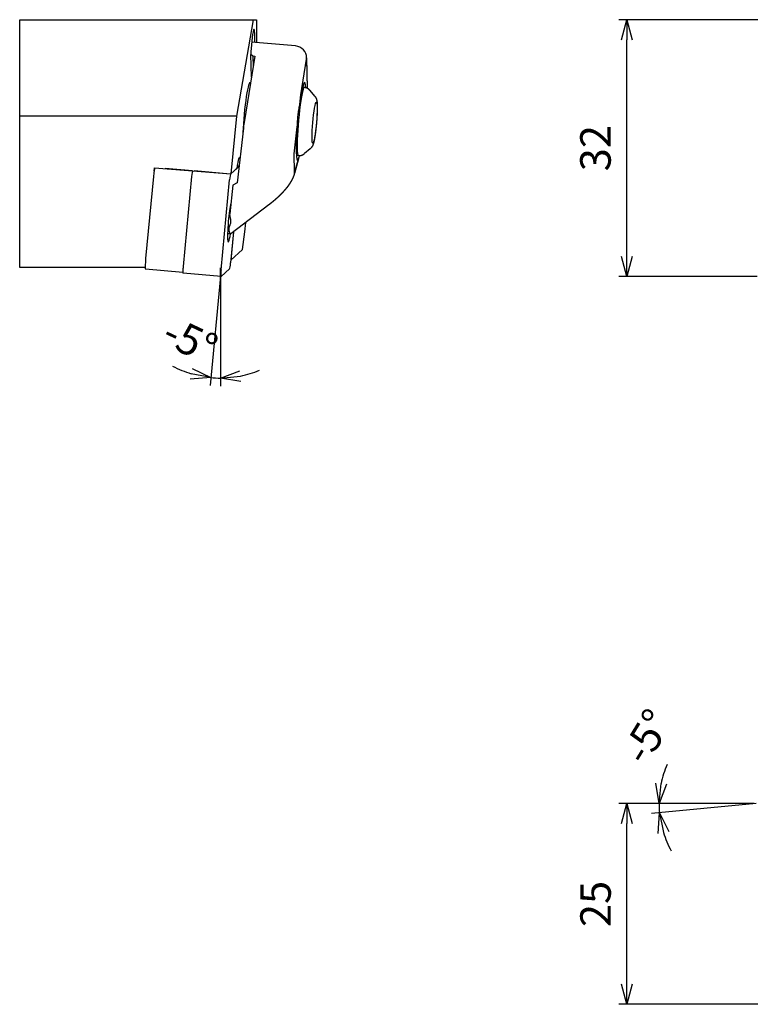
# Model space of a CAD drawing. Units: millimetres. Extents: x -91 to 165, y -102 to 32.
# Drawn here: x -91 to 0, y -91 to 32 of the extents above; entities that cross this region are included whole.
import ezdxf

# ---------------------------------------------------------------- set-up
doc = ezdxf.new("R2010")
doc.units = ezdxf.units.MM
doc.layers.get('0').update_dxf_attribs({"linetype": 'CONTINUOUS'})
doc.layers.get('DEFPOINTS').update_dxf_attribs({"linetype": 'CONTINUOUS'})
doc.layers.add('AM_0', color=7, linetype='CONTINUOUS')
doc.layers.add('AM_5', color=3, linetype='CONTINUOUS')
doc.styles.get("Standard").update_dxf_attribs({"font": 'ISOCP.SHX', "bigfont": 'EXTFONT.SHX'})
doc.dimstyles.new('AM_JIS', dxfattribs={"dimtxt": 3.8, "dimasz": 2.5, "dimexe": 1, "dimexo": 0, "dimgap": 1.5, "dimtad": 3, "dimzin": 9, "dimdsep": 46, "dimtxsty": 'STANDARD', "dimblk": 'OPEN30', "dimcen": 0, "dimclrd": 256, "dimclre": 256, "dimclrt": 2, "dimaunit": 1, "dimadec": 0, "dimazin": 0, "dimtp": 0.1, "dimtm": 0.1, "dimtfac": 0.71, "dimtmove": 0, "dimatfit": 3, "dimldrblk": 'OPEN30', "dimfxl": 1, "dimarcsym": 0})
doc.dimstyles.new('AM_JIS$0', dxfattribs={"dimtxt": 3.8, "dimasz": 2.5, "dimexe": 1, "dimexo": 0, "dimgap": 1.5, "dimtad": 3, "dimzin": 9, "dimdsep": 46, "dimtxsty": 'STANDARD', "dimblk": 'OPEN30', "dimcen": 0, "dimclrd": 3, "dimclre": 3, "dimclrt": 2, "dimaunit": 1, "dimadec": 0, "dimazin": 0, "dimtp": 0.1, "dimtm": 0.1, "dimtfac": 0.71, "dimtmove": 0, "dimatfit": 3, "dimldrblk": 'OPEN30', "dimfxl": 1, "dimarcsym": 0})
doc.dimstyles.new('AM_JIS$2', dxfattribs={"dimtxt": 3.8, "dimasz": 2.5, "dimexe": 1, "dimexo": 0, "dimgap": 1.5, "dimtad": 3, "dimzin": 9, "dimdsep": 46, "dimtxsty": 'STANDARD', "dimblk": 'OPEN30', "dimcen": 0, "dimclrd": 3, "dimclre": 3, "dimclrt": 2, "dimaunit": 1, "dimadec": 0, "dimazin": 0, "dimtp": 0.1, "dimtm": 0.1, "dimtfac": 0.71, "dimtmove": 0, "dimatfit": 3, "dimldrblk": 'OPEN30', "dimfxl": 1, "dimarcsym": 0})

# ---------------------------------------------------------------- blocks, each defined once
blk = doc.blocks.new('_OPEN30')
at = {"color": 0}
for p, q in [((-1, 0.268), (0, 0)), ((0, 0), (-1, -0.268)), ((0, 0), (-1, 0))]:
    blk.add_line(p, q, dxfattribs=at)
blk = doc.blocks.new('*D4')
at = {"layer": 'AM_5', "lineweight": -2}
for p, q in [((0.37, -65.63), (-16.48, -65.63)), ((-15.48, -88.13), (-15.48, -68.13)), ((1.13, -90.63), (-16.48, -90.63))]:
    blk.add_line(p, q, dxfattribs=at)
at = {"layer": 'DEFPOINTS', "color": 0}
for p in [(-15.48, -65.63), (0.37, -65.63), (1.13, -90.63)]:
    blk.add_point(p, dxfattribs=at)
at = {"layer": 'AM_5', "lineweight": -2, "xscale": 2.5, "yscale": 2.5, "zscale": 2.5}
for p, rotation in [((-15.48, -65.63), 90), ((-15.48, -90.63), 270)]:
    blk.add_blockref('_OPEN30', p, dxfattribs=dict(at, rotation=rotation))
at = {"layer": 'AM_5', "color": 2, "insert": (-18.88, -78.13), "char_height": 3.8, "attachment_point": 5, "rotation": 90}
blk.add_mtext('25', dxfattribs=at)
blk = doc.blocks.new('*D6')
at = {"layer": 'AM_5', "color": 3, "lineweight": -2}
for p, q in [((14.56, 32), (-16.49, 32)), ((-15.49, 2.5), (-15.49, 29.5)), ((0.75, 0), (-16.49, 0))]:
    blk.add_line(p, q, dxfattribs=at)
at = {"layer": 'DEFPOINTS', "color": 0}
for p in [(-15.49, 32), (14.56, 32), (0.75, 0)]:
    blk.add_point(p, dxfattribs=at)
at = {"layer": 'AM_5', "color": 3, "lineweight": -2, "xscale": 2.5, "yscale": 2.5, "zscale": 2.5}
for p, rotation in [((-15.49, 32), 90), ((-15.49, 0), 270)]:
    blk.add_blockref('_OPEN30', p, dxfattribs=dict(at, rotation=rotation))
at = {"layer": 'AM_5', "color": 2, "insert": (-18.89, 16), "char_height": 3.8, "attachment_point": 5, "rotation": 90}
blk.add_mtext('32', dxfattribs=at)
blk = doc.blocks.new('*D12')
at = {"layer": 'AM_5', "color": 3}
for p, q in [((-0.75, -65.63), (-12.46, -65.63)), ((0.61, -65.63), (-12.41, -66.87))]:
    blk.add_line(p, q, dxfattribs=at)
for start, end in [(156.2393, 168.1196), (180, 185.4396), (197.3199, 209.2003)]:
    blk.add_arc((0.61, -65.63), 12.08, start, end, dxfattribs=at)
at = {"layer": 'DEFPOINTS', "color": 0}
for p in [(12.05, -64.54), (-0.75, -65.63), (-0.19, -65.63), (0.87, -65.61), (-11.44, -66.39)]:
    blk.add_point(p, dxfattribs=at)
at = {"layer": 'AM_5', "color": 3, "xscale": 2.5, "yscale": 2.5, "zscale": 2.5}
for p, rotation in [((-11.46, -65.63), 264.0598200397953), ((-11.41, -66.78), 101.3797457737443)]:
    blk.add_blockref('_OPEN30', p, dxfattribs=dict(at, rotation=rotation))
at = {"layer": 'AM_5', "color": 2, "insert": (-12.58, -57.54), "char_height": 3.8, "attachment_point": 5, "rotation": 58.4982}
blk.add_mtext('-5°', dxfattribs=at)
blk = doc.blocks.new('*D13')
at = {"layer": 'AM_5', "color": 3}
for p, q in [((-66.08, 0.07), (-67.38, -13.58)), ((-66.08, -0.13), (-66.08, -13.64))]:
    blk.add_line(p, q, dxfattribs=at)
for start, end in [(242.0012, 253.2939), (281.2928, 292.5855), (264.5867, 270)]:
    blk.add_arc((-66.08, 0.07), 12.7, start, end, dxfattribs=at)
at = {"layer": 'DEFPOINTS', "color": 0}
for p in [(-64.95, 12.05), (-66.08, 1.1), (-66.01, 0.86), (-66.08, -0.13), (-66.48, -12.63)]:
    blk.add_point(p, dxfattribs=at)
at = {"layer": 'AM_5', "color": 3, "xscale": 2.5, "yscale": 2.5, "zscale": 2.5}
for p, rotation in [((-67.28, -12.58), 348.9403185210062), ((-66.08, -12.64), 185.6463794229757)]:
    blk.add_blockref('_OPEN30', p, dxfattribs=dict(at, rotation=rotation))
at = {"layer": 'AM_5', "color": 2, "insert": (-70.05, -8.35), "char_height": 3.8, "attachment_point": 5, "rotation": 334.7446}
blk.add_mtext('-5°', dxfattribs=at)

msp = doc.modelspace()

# ---------------------------------------------------------------- linework, layer by layer
at = {"layer": 'AM_0'}
for p, q in [((-91.0829103, 31.9981963), (-62.000439, 31.9981963)), ((-91.0829103, 19.9981963), (-91.0829103, 31.9981963)), ((-62.000439, 31.9981963), (-64.1041753, 19.9981963)), ((-62.000439, 31.9981963), (-61.5829103, 31.9981963)), ((-61.5829103, 31.9981963), (-61.5829103, 29.1507098)), ((-61.8459279, 30.3915364), (-61.8249238, 29.1719502)), ((-56.7178614, 28.7237277), (-62.2035557, 29.2051809)), ((-61.8128777, 27.4634857), (-63.1021426, 19.4339667)), ((-62.2824606, 27.6970594), (-62.0483772, 27.4841544)), ((-62.2333794, 24.8446082), (-62.2821237, 27.674916)), ((-62.0483772, 27.4841544), (-62.0252429, 26.1408788)), ((-62.0483772, 27.4841544), (-61.8128777, 27.4634857)), ((-56.0776814, 22.6316033), (-55.3603993, 27.0988238)), ((-55.3603993, 27.0988238), (-55.2977391, 23.4604977)), ((-55.3492275, 27.2553012), (-55.2837606, 23.4540039)), ((-55.6333276, 23.5489105), (-55.8408127, 23.5671205)), ((-56.2100583, 21.4342812), (-56.0776814, 22.6316033)), ((-56.1513099, 21.8185074), (-56.0287829, 22.5816031)), ((-54.3323453, 22.461349), (-54.9286496, 23.1779101)), ((-64.1041753, 19.9981963), (-91.0829103, 19.9981963)), ((-91.0829103, 2.2176578), (-91.0829103, 19.9981963)), ((-64.1041753, 19.9981963), (-64.7856422, 12.8068498)), ((-63.2283084, 18.4956752), (-63.9829283, 11.6702957)), ((-56.8879009, 15.3033372), (-56.5194693, 18.6357238)), ((-56.8486067, 13.0217487), (-56.8879009, 15.3033372)), ((-56.3764754, 15.0814592), (-56.6390894, 15.1045076)), ((-54.9059411, 15.9257779), (-55.6179461, 15.3240408)), ((-74.3480443, 13.1283525), (-74.3062882, 13.5689945)), ((-74.3062882, 13.5689945), (-64.7856422, 12.8068498)), ((-64.8206818, 12.7746568), (-63.7562458, 13.7526193)), ((-63.7562458, 13.7526193), (-64.0133668, 13.7751855)), ((-63.7523437, 13.7558852), (-64.012813, 13.7787454)), ((-56.3791315, 14.6542831), (-56.8767727, 12.8438092)), ((-56.4478914, 14.4795958), (-56.8486067, 13.0217487)), ((-74.4264284, 12.4865452), (-75.3975921, 2.2381021)), ((-69.5595901, 13.1627), (-72.9708936, 13.4620938)), ((-69.6710476, 12.464821), (-70.7310198, 1.2792046)), ((-64.8206818, 12.7746568), (-69.3579597, 13.172872)), ((-64.7856422, 12.8068498), (-64.0572071, 13.4761077)), ((-66.0071772, 0.8646155), (-64.947205, 12.0502319)), ((-64.5413352, 11.3869633), (-64.9340126, 7.8352781)), ((-63.9829283, 11.6702957), (-64.5413352, 11.3869633)), ((-60.0449681, 8.9533843), (-64.7852819, 5.3096051)), ((-63.0376448, 5.5848837), (-62.9395884, 6.7283508)), ((-64.7853127, 5.3095994), (-65.1956082, 5.3456091)), ((-64.4496788, 5.5675761), (-64.8158404, 1.7035655)), ((-64.4496788, 5.5675761), (-64.7813808, 2.0672087)), ((-63.3411601, 3.3904276), (-63.0376448, 5.5848837)), ((-64.7813808, 2.0672087), (-63.3411601, 3.3904276)), ((-91.0829103, 1.1379899), (-91.0829103, 2.2176578)), ((-75.447049, 1.1379899), (-91.0829103, 1.1379899)), ((-70.763246, 0.5308487), (-75.4073315, 0.9384379)), ((-66.0136702, -0.0018273), (-70.7375127, 0.4127617)), ((-64.9423636, 0.9791406), (-66.0067996, 0.0011781))]:
    msp.add_line(p, q, dxfattribs=at)
msp.add_arc((-56.8490051, 27.2294716), 1.5, 0.986665204, 84.984275241, dxfattribs=at)
for centre, major_axis, ratio, start_param, end_param in [((-62.0640258, 29.0332262), (0.1556239, 1.7731839), 0.0868811305, 5.5926198486, 8.7342125022), ((-56.8490051, 27.2294716), (1.4997776, 0.0258296), 0.767970994, 6.1471167692, 6.2831853072), ((-55.9791526, 19.6998496), (0.3934311, 4.4827683), 0.0868811305, 5.7372238842, 7.1634161754), ((-62.7887627, 19.9105719), (0.3715739, 4.2337256), 0.0868811305, 6.1041253064, 8.3407623341), ((-56.0049015, 19.3151848), (0.3715739, 4.2337256), 0.0868811305, 0, 2.451027195), ((-56.1016796, 18.936754), (0.3934311, 4.4827683), 0.0868811305, 0.8802308682, 0.9875036772), ((-54.3533295, 19.1702343), (0.2260731, 2.5758848), 0.0868811305, 0.7904602886, 7.0736455957), ((-63.0911136, 18.793577), (-0.1818507, -1.4418841), 0.0696421521, 4.260983756, 4.9292686534), ((-56.1016796, 18.936754), (0.3934311, 4.4827683), 0.0868811305, 1.6456226852, 3.2564317048), ((-56.0049015, 19.3151848), (0.3715739, 4.2337256), 0.0868811305, 2.451027195, 3.1415926536), ((-63.9711605, 12.0892972), (0.2404301, 2.7394695), 0.0868811305, 5.8893223247, 7.3308123217), ((-74.3312528, 12.3822858), (0.104915, 1.1954049), 0.0868811305, 0.1592032923, 1.4910961064), ((-63.8193186, 12.9586881), (0.0699433, 0.7969366), 0.0868811305, 0.0431273726, 0.0948327048), ((-69.6075972, 12.3953147), (0.0699433, 0.7969366), 0.0868811305, 0.1122903802, 1.4910961064), ((-64.8837546, 11.9807256), (0.0699433, 0.7969366), 0.0868811305, 0.0948327048, 1.4910961064), ((-57.8410107, 13.1088472), (0.964238, -0.2650381), 0.8996693978, 0, 0.2003451978), ((-64.8815227, 6.8768987), (0.2255672, 2.5701205), 0.0868811305, 0.4937840052, 1.578362569), ((-61.3726691, 7.0177759), (-3.5308715, 0.9763142), 0.5236622768, 0.0841234317, 0.3381645967), ((-64.8815227, 6.8768987), (0.2255672, 2.5701205), 0.0868811305, 1.578362569, 4.0665184456), ((-63.1450056, 7.1733254), (-1.7793533, -1.7436782), 0.3991575798, 5.5228245296, 6.3209203854), ((-75.3024165, 2.1338428), (0.104915, 1.1954049), 0.0868811305, 1.4910961064, 3.1415926536), ((-70.6675694, 1.2096983), (0.0699433, 0.7969366), 0.0868811305, 1.4910961064, 3.1415926536), ((-64.8792908, 1.7730717), (0.0699433, 0.7969366), 0.0868811305, 3.2364253584, 4.63268876), ((-65.9437268, 0.7951093), (0.0699433, 0.7969366), 0.0868811305, 1.4910961064, 3.2364253584)]:
    msp.add_ellipse(centre, major_axis=major_axis, ratio=ratio, start_param=start_param, end_param=end_param, dxfattribs=at)
for points, degree, knots in [([(-54.9286496, 23.1779101), (-54.9657509, 23.2201744), (-55.0088848, 23.2641237), (-55.0589447, 23.3092328), (-55.1167865, 23.3546781), (-55.1600267, 23.3845957), (-55.2071761, 23.4137063), (-55.258278, 23.4415002), (-55.3132586, 23.4674126), (-55.3719025, 23.4908481), (-55.4338368, 23.5112143), (-55.4985271, 23.5279636), (-55.5652909, 23.540638), (-55.6333276, 23.5489105)], 1, [1.483474493795, 1.483474493795, 1.492206677095, 1.500938860395, 1.509671043695, 1.518403226995, 1.524224682528, 1.530046138062, 1.535867593595, 1.541689049128, 1.547510504662, 1.553331960195, 1.559153415728, 1.564974871262, 1.570796326795, 1.570796326795]), ([(-54.3323453, 22.461349), (-54.2971387, 22.4166513), (-54.2674245, 22.3747046), (-54.2422485, 22.3354981), (-54.2208113, 22.2989129), (-54.2024533, 22.2647705), (-54.1816287, 22.222216), (-54.1643976, 22.1832148), (-54.1499729, 22.1472734), (-54.1377591, 22.113945), (-54.1273032, 22.0828356), (-54.1125379, 22.0338024), (-54.1006965, 21.9888868), (-54.0909641, 21.9470151), (-54.0827946, 21.9073644), (-54.0758142, 21.8693005), (-54.0642981, 21.7949713), (-54.0553075, 21.722347), (-54.0481095, 21.6496015), (-54.0422922, 21.5755659), (-54.0376135, 21.4994823), (-54.0339252, 21.4208592), (-54.0311339, 21.3393853), (-54.0291787, 21.2548745), (-54.0280183, 21.1672314), (-54.0276242, 21.0764274), (-54.0279731, 20.9827822), (-54.0290466, 20.886079), (-54.0308315, 20.78641), (-54.0333162, 20.6838929), (-54.0364897, 20.578666), (-54.0403414, 20.4708851), (-54.0448603, 20.3607204), (-54.0500351, 20.2483547), (-54.055321, 20.1440279), (-54.0611335, 20.0381818), (-54.0674623, 19.9309755), (-54.0742963, 19.8225726), (-54.0816238, 19.7131409), (-54.0894326, 19.6028513), (-54.0977095, 19.4918773), (-54.106441, 19.3803946), (-54.1154563, 19.2704477), (-54.1248832, 19.16035), (-54.134707, 19.0502714), (-54.1449128, 18.9403819), (-54.1554849, 18.8308512), (-54.1664074, 18.7218476), (-54.1776639, 18.6135385), (-54.1892381, 18.506089), (-54.2011673, 18.3991837), (-54.2133831, 18.2934719), (-54.2258684, 18.1891119), (-54.2386062, 18.0862577), (-54.2515799, 17.9850584), (-54.2647734, 17.8856573), (-54.2781711, 17.7881912), (-54.2917586, 17.6927892), (-54.3059967, 17.5964202), (-54.3204107, 17.5025098), (-54.3349905, 17.4111667), (-54.3497295, 17.3224833), (-54.3646258, 17.236533), (-54.3796836, 17.1533663), (-54.3949161, 17.0730049), (-54.4103481, 16.9954352), (-54.4268996, 16.9165223), (-54.4437988, 16.8405099), (-54.4611695, 16.7671542), (-54.4792056, 16.6960697), (-54.498213, 16.6266658), (-54.5186859, 16.5580455), (-54.5414489, 16.488838), (-54.5679404, 16.4169124), (-54.6008201, 16.3388806), (-54.6242144, 16.2897749), (-54.6529502, 16.2355184), (-54.6896613, 16.174222), (-54.717197, 16.1331113), (-54.7504419, 16.0880865), (-54.7912221, 16.0386451), (-54.8419871, 15.9844808), (-54.9059411, 15.9257779)], 1, [4.7997108134, 4.7997108134, 4.8095732525, 4.8194356917, 4.8292981308, 4.8391605699, 4.8490230091, 4.8623281317, 4.8756332544, 4.888938377, 4.9022434996, 4.9155486223, 4.93831181, 4.9610749976, 4.9838381853, 5.006601373, 5.0293645607, 5.0755860683, 5.1218075758, 5.1680290834, 5.214250591, 5.2604720986, 5.3066936062, 5.3529151138, 5.3991366214, 5.445358129, 5.4915796365, 5.5376570183, 5.5837344001, 5.6298117818, 5.6758891636, 5.7219665453, 5.7680439271, 5.8141213088, 5.8601986906, 5.902258797, 5.9443189034, 5.9863790099, 6.0284391163, 6.0704992227, 6.1125593291, 6.1546194356, 6.196679542, 6.2380379715, 6.2793964011, 6.3207548306, 6.3621132602, 6.4034716897, 6.4448301193, 6.4861885488, 6.5275469784, 6.5690922162, 6.6106374541, 6.652182692, 6.6937279298, 6.7352731677, 6.7768184056, 6.8183636434, 6.8599088813, 6.9028766884, 6.9458444954, 6.9888123025, 7.0317801096, 7.0747479167, 7.1177157237, 7.1606835308, 7.2036513379, 7.2490037271, 7.2943561163, 7.3397085055, 7.3850608946, 7.4304132838, 7.475765673, 7.5211180622, 7.5664704514, 7.6118228406, 7.6376290007, 7.6634351607, 7.6892413208, 7.7047250168, 7.7202087129, 7.7356924089, 7.7511761049, 7.766659801, 7.766659801]), ([(-56.5194693, 18.6357238), (-56.5184309, 18.6485114), (-56.5174124, 18.6613129), (-56.4976216, 18.9148482), (-56.4848458, 19.1599144), (-56.4529934, 19.6408633), (-56.4337064, 19.8767326), (-56.3843715, 20.3229567), (-56.3526418, 20.5485224), (-56.2827828, 20.9875324), (-56.244862, 21.201006), (-56.2131879, 21.4129598), (-56.2116105, 21.423638), (-56.2100583, 21.4342812)], 3, [9.2803316424, 9.2803316424, 9.2803316424, 9.2803316424, 9.3173598772, 9.3173598772, 10.0129620243, 10.0129620243, 10.7085641714, 10.7085641714, 11.4041663185, 11.4041663185, 12.0997684656, 12.0997684656, 12.1367967004, 12.1367967004, 12.1367967004, 12.1367967004]), ([(-56.2629646, 15.0778152), (-56.2835355, 15.0036457), (-56.3025862, 14.9363334), (-56.3459072, 14.7787268), (-56.3677941, 14.6938171), (-56.4056311, 14.5603597), (-56.4217915, 14.511816), (-56.445442, 14.4823965), (-56.4466563, 14.4809673), (-56.4478914, 14.4795958)], 3, [2.7265052909, 2.7265052909, 2.7265052909, 2.7265052909, 3.1540999966, 3.1540999966, 3.8497021437, 3.8497021437, 4.5453042908, 4.5453042908, 4.5823325255, 4.5823325255, 4.5823325255, 4.5823325255]), ([(-56.3764754, 15.0814592), (-56.3080378, 15.077754), (-56.2400869, 15.0786051), (-56.173468, 15.0838301), (-56.108933, 15.0930967), (-56.0471035, 15.1059588), (-55.9884497, 15.121898), (-55.9332877, 15.1403656), (-55.8817884, 15.1608183), (-55.8339979, 15.1827466), (-55.7898611, 15.205693), (-55.7492471, 15.2292616), (-55.7119722, 15.2531214), (-55.6618422, 15.2888853), (-55.6179461, 15.3240408)], 1, [4.712388980385, 4.712388980385, 4.718210435918, 4.724031891451, 4.729853346985, 4.735674802518, 4.741496258051, 4.747317713585, 4.753139169118, 4.758960624651, 4.764782080185, 4.770603535718, 4.776424991251, 4.782246446785, 4.790978630085, 4.799710813384, 4.799710813384]), ([(-56.8767727, 12.8438092), (-56.9118816, 12.7243893), (-56.9515927, 12.6047466), (-56.9958659, 12.484876), (-57.0446612, 12.3647725), (-57.0979386, 12.2444308), (-57.1556581, 12.1238461), (-57.2177796, 12.0030131), (-57.2842631, 11.8819269), (-57.3550687, 11.7605823), (-57.4301562, 11.6389743), (-57.5094857, 11.5170977), (-57.5930171, 11.3949476), (-57.6807105, 11.2725188), (-57.7725258, 11.1498063), (-57.868423, 11.026805), (-57.959396, 10.9144849), (-58.0541643, 10.8015447), (-58.1526471, 10.6880606), (-58.2547639, 10.5741085), (-58.3604338, 10.4597645), (-58.4695762, 10.3451047), (-58.5821104, 10.2302051), (-58.6979557, 10.1151418), (-58.8170314, 9.9999909), (-58.9392567, 9.8848283), (-59.0645511, 9.7697301), (-59.1928337, 9.6547724), (-59.3240239, 9.5400313), (-59.4580409, 9.4255828), (-59.5948042, 9.3115029), (-59.7342329, 9.1978677), (-59.8364385, 9.1161762), (-59.9400341, 9.0346693), (-60.0449681, 8.9533843)], 1, [0, 0, 0.2186736777, 0.4373473554, 0.6560210331, 0.8746947107, 1.0933683884, 1.3120420661, 1.5307157438, 1.7493894215, 1.9680630992, 2.1867367769, 2.4054104545, 2.6240841322, 2.8427578099, 3.0614314876, 3.2801051653, 3.4789572308, 3.6778092962, 3.8766613617, 4.0755134272, 4.2743654927, 4.4732175581, 4.6720696236, 4.8709216891, 5.0697737546, 5.26862582, 5.4674778855, 5.666329951, 5.8651820165, 6.064034082, 6.2628861474, 6.4617382129, 6.6051439681, 6.7485497233, 6.8919554785, 6.8919554785]), ([(-64.8731836, 7.3253848), (-64.8703275, 7.3168126), (-64.867622, 7.3082919), (-64.8228646, 7.1607792), (-64.8079222, 7.00561), (-64.8221142, 6.7057966), (-64.8521436, 6.5612212), (-64.9030373, 6.4260929), (-64.9083709, 6.4126886), (-64.9139755, 6.399365)], 3, [-2.66454666528, -2.66454666528, -2.66454666528, -2.66454666528, -2.63808045124, -2.63808045124, -2.20198317299, -2.20198317299, -1.76588589474, -1.76588589474, -1.71767185154, -1.71767185154, -1.71767185154, -1.71767185154]), ([(-64.8968347, 5.4040938), (-64.8909145, 5.3990949), (-64.8852676, 5.3943029), (-64.8312545, 5.3483072), (-64.7982373, 5.3193981), (-64.7864479, 5.3102483), (-64.785377, 5.309575), (-64.7852819, 5.3096051)], 3, [1.71767185155, 1.71767185155, 1.71767185155, 1.71767185155, 1.76588589474, 1.76588589474, 2.20198317299, 2.20198317299, 2.29003864272, 2.29003864272, 2.29003864272, 2.29003864272])]:
    msp.add_open_spline(points, degree=degree, knots=knots, dxfattribs=at)
at = {"layer": 'AM_5'}
for p, q in [((-66.0829103, -0.1325013), (-66.0829103, 1.1040964)), ((-0.1850439, -65.6303045), (-0.7468224, -65.6303045))]:
    msp.add_line(p, q, dxfattribs=at)

# ---------------------------------------------------------------- dimensions: what is measured, and where the dimension line sits
for base, p1, p2, dimstyle, picture, middle in [((-15.4910215, 32.0000003), (0.7475473, 0), (14.5603532, 32.0000003), 'AM_JIS$0', '*D6', (-18.8913955, 16.0000002)), ((-15.479837, -65.6303045), (1.1343158, -90.6303044), (0.3671472, -65.6303045), 'AM_JIS', '*D4', (-18.880211, -78.1303045))]:
    dim = msp.add_linear_dim(base=base, p1=p1, p2=p2, angle=270, dimstyle=dimstyle, override={"dimdec": 6}, dxfattribs=at)
    dim.commit()
    dim.dimension.update_dxf_attribs({"geometry": picture, "text_midpoint": middle})
for base, line1, line2, picture, middle in [((-66.4829585, -12.6330158), ((-66.0071772, 0.8646155), (-64.947205, 12.0502319)), ((-66.0829103, -0.1325013), (-66.0829103, 1.1040964)), '*D13', (-71.5034392, -11.4249318)), ((-11.440032, -66.3942664), ((12.0509534, -64.5412478), (0.8727911, -65.6056838)), ((-0.1850439, -65.6303045), (-0.7468224, -65.6303045)), '*D12', (-9.6841383, -59.3190047))]:
    dim = msp.add_angular_dim_2l(base=base, line1=line1, line2=line2, text='-<>', dimstyle='AM_JIS$2', override={"dimazin": 2, "dimlwd": -1, "dimlwe": -1}, dxfattribs=at)
    dim.commit()
    dim.dimension.update_dxf_attribs({"geometry": picture, "text_midpoint": middle, "dimtype": 162})

doc.saveas('drawing.dxf')
